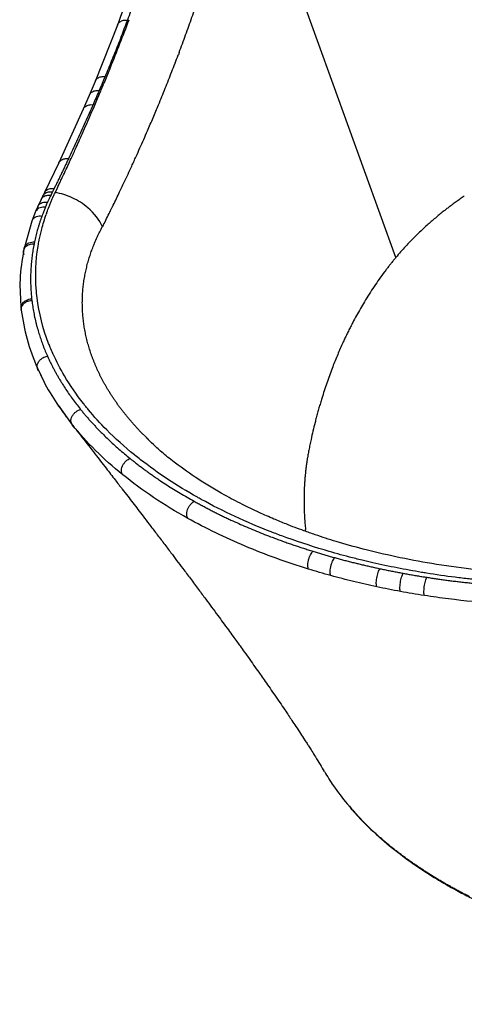
# Paper-space layout '_Isometrisch' of a CAD drawing. Units: millimetres. Extents: x -197 to 175, y -72 to 226.
# Drawn here: x -197 to -114, y -72 to 113 of the extents above; entities that cross this region are included whole.
import ezdxf

# ---------------------------------------------------------------- set-up
doc = ezdxf.new("R2010")
doc.units = ezdxf.units.MM

psp = doc.layouts.new('_Isometrisch')

# ---------------------------------------------------------------- linework, layer by layer
at = {"color": 7, "linetype": 'Continuous', "lineweight": 25}
for p, q in [((-126.73, 68.56), (-155.27, 147.25)), ((-179.06, 112.14), (-183.25, 101.61)), ((-183.25, 101.61), (-184.35, 98.99)), ((-184.35, 98.99), (-185.48, 96.37)), ((-185.48, 96.37), (-190.06, 86.29)), ((-185.84, 92.28), (-185.98, 91.97)), ((-190.06, 86.29), (-192.74, 80.74)), ((-190.94, 81.5), (-191.06, 81.27)), ((-190.74, 81.92), (-190.94, 81.5)), ((-190.47, 81.32), (-190.17, 81.94)), ((-190.17, 81.94), (-190.16, 81.97)), ((-193.06, 80.1), (-193.39, 79.44)), ((-192.74, 80.74), (-193.06, 80.1)), ((-191.38, 80.63), (-191.59, 80.2)), ((-191.27, 80.85), (-191.38, 80.63)), ((-191.06, 81.27), (-191.27, 80.85)), ((-190.76, 80.73), (-190.78, 80.68)), ((-190.76, 80.73), (-190.47, 81.32)), ((-194.02, 78.09), (-194.43, 77.15)), ((-193.39, 79.44), (-194.02, 78.09)), ((-192.19, 78.92), (-192.29, 78.68)), ((-194.43, 77.15), (-195.13, 75.35)), ((-192.37, 76.81), (-192.44, 76.62)), ((-195.13, 75.35), (-196.6, 70.2)), ((-194.64, 71.46), (-194.71, 71.09)), ((-196.6, 70.2), (-196.68, 69.82)), ((-195.17, 60.77), (-195.14, 60.49)), ((-197.16, 58.98), (-197.13, 58.68)), ((-192.28, 50.21), (-192.19, 50)), ((-193.9, 47.34), (-193.37, 46.36)), ((-190.19, 40.84), (-187.54, 37.12)), ((-188.88, 38.88), (-188.7, 38.62)), ((-186.08, 40.13), (-185.97, 40)), ((-174, 35.09), (-173.22, 34.34)), ((-175.88, 31.49), (-175.72, 31.36)), ((-150.27, 16.11), (-150.22, 16.09)), ((-134.02, 11.08), (-133.88, 11.05)), ((-116.47, 7.85), (-116.23, 7.82)), ((-135.55, -34.42), (-135.29, -34.74))]:
    psp.add_line(p, q, dxfattribs=at)
at = {"color": 1, "linetype": 'Continuous', "lineweight": 25}
psp.add_line((-143.68, 17.1), (-143.72, 17.46), dxfattribs=at)
at = {"color": 7, "linetype": 'Continuous', "lineweight": 25, "flags": 128}
for points in [[(-167.46, 107.04), (-167.55, 106.8), (-167.64, 106.57)], [(-181.58, 74.9), (-181.73, 74.61), (-181.87, 74.32)], [(-181.27, 75.51), (-181.43, 75.2), (-181.58, 74.9)]]:
    psp.add_lwpolyline(points, dxfattribs=at)
at = {"color": 7, "linetype": 'Continuous', "lineweight": 25}
for points, knots in [([(-171.88, 133.36), (-172.87, 130.15), (-175.06, 123.06), (-177.65, 116.01), (-179.06, 112.14)], [0, 0, 0, 0, 0.452539, 1, 1, 1, 1]), ([(-169.95, 134.45), (-170.12, 133.9), (-170.45, 132.8), (-170.96, 131.15), (-171.48, 129.51), (-172.01, 127.86), (-172.54, 126.22), (-173.09, 124.58), (-173.65, 122.93), (-174.21, 121.29), (-174.79, 119.65), (-175.37, 118.02), (-175.96, 116.38), (-176.57, 114.74), (-176.98, 113.65), (-177.18, 113.11)], [0, 0, 0, 0, 0.076947, 0.153886, 0.23082, 0.307748, 0.384672, 0.461592, 0.538509, 0.615424, 0.692338, 0.769252, 0.846166, 0.923082, 1, 1, 1, 1]), ([(-167.46, 107.04), (-167.26, 107.59), (-166.85, 108.69), (-166.24, 110.34), (-165.65, 111.99), (-165.06, 113.64), (-164.48, 115.3), (-163.91, 116.96), (-163.35, 118.62), (-162.81, 120.28), (-162.26, 121.95), (-161.73, 123.62), (-161.21, 125.29), (-160.87, 126.41), (-160.7, 126.97)], [0, 0, 0, 0, 0.083333, 0.166666, 0.249999, 0.333331, 0.416663, 0.499995, 0.583328, 0.666661, 0.749994, 0.833329, 0.916664, 1, 1, 1, 1]), ([(-177.18, 113.11), (-177.37, 112.6), (-177.76, 111.59), (-178.34, 110.07), (-178.93, 108.56), (-179.54, 107.04), (-180.14, 105.53), (-180.76, 104.02), (-181.18, 103.01), (-181.39, 102.51)], [0, 0, 0, 0, 0.142879, 0.285748, 0.42861, 0.571464, 0.714313, 0.857158, 1, 1, 1, 1]), ([(-180.51, 103.87), (-180.46, 103.98), (-179.21, 107.09), (-177.99, 110.19), (-176.87, 113.2)], [0.2375218, 0.2375218, 0.2375218, 0.2375218, 0.24090185, 0.33256803, 0.33256803, 0.33256803, 0.33256803]), ([(-171.34, 97.22), (-171.13, 97.74), (-170.7, 98.77), (-170.07, 100.32), (-169.45, 101.88), (-168.84, 103.44), (-168.24, 105), (-167.84, 106.05), (-167.64, 106.57)], [0, 0, 0, 0, 0.166671, 0.33334, 0.500007, 0.666672, 0.833337, 1, 1, 1, 1]), ([(-181.39, 102.51), (-181.57, 102.07), (-181.94, 101.19), (-182.31, 100.31), (-182.5, 99.87)], [0, 0, 0, 0, 0.499973, 1, 1, 1, 1]), ([(-182.5, 99.87), (-182.69, 99.43), (-183.06, 98.55), (-183.45, 97.67), (-183.64, 97.23)], [0, 0, 0, 0, 0.500137, 1, 1, 1, 1]), ([(-182.53, 98.99), (-182.23, 99.69), (-181.89, 100.51), (-181.56, 101.32), (-181.51, 101.43)], [0.18756962, 0.18756962, 0.18756962, 0.18756962, 0.20918718, 0.21254211, 0.21254211, 0.21254211, 0.21254211]), ([(-183.64, 97.23), (-183.88, 96.68), (-184.36, 95.58), (-185.09, 93.93), (-185.59, 92.83), (-185.84, 92.28)], [0, 0, 0, 0, 0.333293, 0.666626, 1, 1, 1, 1]), ([(-172.36, 94.78), (-172.19, 95.18), (-171.85, 96), (-171.51, 96.81), (-171.34, 97.22)], [0, 0, 0, 0, 0.499947, 1, 1, 1, 1]), ([(-173.4, 92.34), (-173.23, 92.75), (-172.88, 93.56), (-172.53, 94.37), (-172.36, 94.78)], [0, 0, 0, 0, 0.499688, 1, 1, 1, 1]), ([(-185.98, 91.97), (-186.23, 91.43), (-186.72, 90.34), (-187.48, 88.71), (-187.99, 87.63), (-188.24, 87.09)], [0, 0, 0, 0, 0.333416, 0.666749, 1, 1, 1, 1]), ([(-186.79, 89.24), (-186.37, 90.17), (-185.92, 91.19), (-185.46, 92.21), (-185.42, 92.3)], [0.08757739, 0.08757739, 0.08757739, 0.08757739, 0.1162086, 0.11900729, 0.11900729, 0.11900729, 0.11900729]), ([(-175.55, 87.49), (-175.31, 88.03), (-174.82, 89.1), (-174.11, 90.72), (-173.64, 91.8), (-173.4, 92.34)], [0, 0, 0, 0, 0.333336, 0.666664, 1, 1, 1, 1]), ([(-188.24, 87.09), (-188.34, 86.88), (-188.55, 86.44), (-188.76, 86.01), (-188.86, 85.8)], [0, 0, 0, 0, 0.500004, 1, 1, 1, 1]), ([(-177.78, 82.68), (-177.54, 83.18), (-177.07, 84.19), (-176.46, 85.49), (-175.96, 86.59), (-175.69, 87.19), (-175.55, 87.49)], [0, 0, 0, 0, 0.314299, 0.628584, 0.814293, 1, 1, 1, 1]), ([(-188.86, 85.8), (-188.96, 85.58), (-189.17, 85.15), (-189.38, 84.72), (-189.48, 84.5)], [0, 0, 0, 0, 0.499996, 1, 1, 1, 1]), ([(-190.11, 83.21), (-190.21, 82.99), (-190.42, 82.56), (-190.63, 82.13), (-190.74, 81.92)], [0, 0, 0, 0, 0.499981, 1, 1, 1, 1]), ([(-190.16, 81.97), (-190.1, 82.1), (-189.9, 82.53), (-189.69, 82.96), (-189.56, 83.25)], [0.01272693, 0.01272693, 0.01272693, 0.01272693, 0.01688229, 0.02598227, 0.02598227, 0.02598227, 0.02598227]), ([(-189.48, 84.5), (-189.58, 84.29), (-189.79, 83.85), (-190, 83.42), (-190.11, 83.21)], [0, 0, 0, 0, 0.499988, 1, 1, 1, 1]), ([(-180.08, 77.89), (-180.06, 77.94), (-179.82, 78.42), (-179.38, 79.32), (-178.81, 80.51), (-178.27, 81.63), (-177.94, 82.33), (-177.78, 82.68)], [0, 0, 0, 0, 0.034056, 0.299453, 0.565008, 0.782504, 1, 1, 1, 1]), ([(-191.59, 80.2), (-191.66, 80.06), (-191.8, 79.77), (-191.93, 79.48), (-192, 79.33)], [0, 0, 0, 0, 0.498841, 1, 1, 1, 1]), ([(-191.36, 79.39), (-191.28, 79.58), (-191.18, 79.8), (-191.09, 80.02), (-191.07, 80.04)], [0.988849792, 0.988849792, 0.988849792, 0.988849792, 0.993589756, 0.994297692, 0.994297692, 0.994297692, 0.994297692]), ([(-181.87, 74.32), (-182.47, 75.62), (-184.12, 77.75), (-187.44, 79.87), (-189.66, 80.55), (-190.76, 80.73)], [0, 0, 0, 0, 0.409167, 0.711022, 1, 1, 1, 1]), ([(-114.65, 79.53), (-114.91, 79.35), (-115.42, 79), (-115.91, 78.63), (-116.16, 78.45)], [0, 0, 0, 0, 0.500253, 1, 1, 1, 1]), ([(-113.89, 80.05), (-114.02, 79.96), (-114.27, 79.79), (-114.53, 79.61), (-114.65, 79.53)], [0, 0, 0, 0, 0.500559, 1, 1, 1, 1]), ([(-192.57, 78.03), (-192.66, 77.82), (-192.84, 77.38), (-193.01, 76.95), (-193.09, 76.73)], [0, 0, 0, 0, 0.499916, 1, 1, 1, 1]), ([(-192.29, 78.68), (-192.34, 78.58), (-192.44, 78.36), (-192.53, 78.14), (-192.57, 78.03)], [0, 0, 0, 0, 0.499985, 1, 1, 1, 1]), ([(-192.37, 76.81), (-192.35, 76.88), (-192.2, 77.31), (-192.03, 77.74), (-191.89, 78.1)], [0.96740671, 0.96740671, 0.96740671, 0.96740671, 0.96913307, 0.97811799, 0.97811799, 0.97811799, 0.97811799]), ([(-192, 79.33), (-192.03, 79.26), (-192.1, 79.13), (-192.16, 78.99), (-192.19, 78.92)], [0, 0, 0, 0, 0.499198, 1, 1, 1, 1]), ([(-181.27, 75.51), (-181.27, 75.51), (-181.05, 75.94), (-180.66, 76.73), (-180.27, 77.52), (-180.08, 77.89)], [0, 0, 0, 0, 0.008327, 0.537767, 1, 1, 1, 1]), ([(-116.16, 78.45), (-116.35, 78.31), (-116.73, 78.03), (-117.29, 77.61), (-117.91, 77.12), (-118.59, 76.57), (-119.35, 75.94), (-120.12, 75.29), (-121.18, 74.35), (-122.49, 73.13), (-123.83, 71.78), (-124.94, 70.6), (-125.85, 69.59), (-126.44, 68.9), (-126.73, 68.56)], [0, 0, 0, 0, 0.047233, 0.094339, 0.141318, 0.206775, 0.271994, 0.342691, 0.413121, 0.564097, 0.713947, 0.809696, 0.905039, 1, 1, 1, 1]), ([(-193.24, 76.33), (-193.3, 76.16), (-193.43, 75.8), (-193.61, 75.26), (-193.79, 74.72), (-193.95, 74.18), (-194.11, 73.63), (-194.25, 73.09), (-194.39, 72.55), (-194.52, 72), (-194.6, 71.64), (-194.64, 71.46)], [0, 0, 0, 0, 0.111088, 0.222158, 0.333221, 0.444286, 0.555364, 0.666464, 0.777597, 0.888772, 1, 1, 1, 1]), ([(-193.09, 76.73), (-193.12, 76.66), (-193.16, 76.53), (-193.21, 76.4), (-193.24, 76.33)], [0, 0, 0, 0, 0.499949, 1, 1, 1, 1]), ([(-182.18, 73.75), (-182.13, 73.84), (-182.04, 74.02), (-181.94, 74.21), (-181.88, 74.31), (-181.87, 74.32)], [0, 0, 0, 0, 0.4690012, 0.9316102, 1, 1, 1, 1]), ([(-193.79, 71.58), (-193.77, 71.67), (-193.63, 72.43), (-193.45, 73.19), (-193.28, 73.86)], [0.92451911, 0.92451911, 0.92451911, 0.92451911, 0.92662183, 0.94316157, 0.94316157, 0.94316157, 0.94316157]), ([(-183.52, 70.83), (-183.5, 70.88), (-183.33, 71.3), (-183.07, 71.91), (-182.77, 72.55), (-182.6, 72.91), (-182.52, 73.08), (-182.47, 73.17)], [0, 0, 0, 0, 0.067601, 0.538944, 0.774684, 0.887361, 1, 1, 1, 1]), ([(-182.47, 73.17), (-182.47, 73.18), (-182.37, 73.37), (-182.27, 73.56), (-182.18, 73.75)], [0, 0, 0, 0, 0.043044, 1, 1, 1, 1]), ([(-196.55, 68.96), (-196.65, 69.18), (-196.72, 69.44), (-196.68, 69.84), (-196.65, 69.98), (-196.54, 70.24), (-196.46, 70.37), (-196.26, 70.59), (-196.15, 70.7), (-195.88, 70.87), (-195.74, 70.93), (-195.3, 71.08), (-194.99, 71.11), (-194.71, 71.09)], [0, 0, 0, 0, 0.25, 0.25, 0.375, 0.375, 0.5, 0.5, 0.625, 0.625, 0.75, 0.75, 1, 1, 1, 1]), ([(-194.71, 71.09), (-194.75, 70.9), (-194.82, 70.52), (-194.92, 69.95), (-195.01, 69.38), (-195.09, 68.81), (-195.16, 68.24), (-195.22, 67.66), (-195.27, 67.09), (-195.31, 66.52), (-195.35, 65.79), (-195.38, 64.91), (-195.37, 63.87), (-195.34, 62.84), (-195.27, 61.81), (-195.2, 61.12), (-195.17, 60.77)], [0, 0, 0, 0, 0.05554, 0.111071, 0.166599, 0.222129, 0.277666, 0.333217, 0.388786, 0.444379, 0.500002, 0.600053, 0.700047, 0.800014, 0.899988, 1, 1, 1, 1]), ([(-194.32, 62.69), (-194.33, 62.78), (-194.35, 63.08), (-194.51, 66.04), (-194.3, 68.93), (-193.79, 71.58)], [0.85228539, 0.85228539, 0.85228539, 0.85228539, 0.85438136, 0.85953824, 0.92451911, 0.92451911, 0.92451911, 0.92451911]), ([(-184.36, 68.46), (-184.31, 68.61), (-184.21, 68.93), (-184.05, 69.41), (-183.88, 69.88), (-183.71, 70.36), (-183.58, 70.67), (-183.52, 70.83)], [0, 0, 0, 0, 0.200078, 0.400126, 0.600134, 0.800095, 1, 1, 1, 1]), ([(-196.68, 69.84), (-196.97, 68.04), (-197.55, 64.42), (-197.29, 60.8), (-197.16, 58.98)], [0, 0, 0, 0, 0.499077, 1, 1, 1, 1]), ([(-184.89, 66.49), (-184.85, 66.65), (-184.78, 66.98), (-184.65, 67.47), (-184.51, 67.97), (-184.41, 68.29), (-184.36, 68.46)], [0, 0, 0, 0, 0.250082, 0.500112, 0.750086, 1, 1, 1, 1]), ([(-126.73, 68.56), (-126.88, 68.38), (-127.17, 68.03), (-127.6, 67.49), (-128.03, 66.96), (-128.45, 66.41), (-129.07, 65.6), (-129.87, 64.5), (-130.84, 63.1), (-131.77, 61.67), (-132.63, 60.28), (-133.42, 58.94), (-134.15, 57.65), (-134.62, 56.77), (-134.85, 56.33)], [0, 0, 0, 0, 0.047058, 0.094019, 0.140886, 0.187662, 0.23435, 0.350396, 0.465967, 0.582424, 0.698488, 0.799216, 0.899711, 1, 1, 1, 1]), ([(-185.62, 58.75), (-185.63, 58.92), (-185.64, 59.27), (-185.65, 59.79), (-185.65, 60.31), (-185.64, 60.83), (-185.62, 61.34), (-185.59, 61.86), (-185.55, 62.38), (-185.5, 62.9), (-185.44, 63.41), (-185.38, 63.93), (-185.3, 64.44), (-185.21, 64.95), (-185.12, 65.47), (-185.01, 65.98), (-184.93, 66.32), (-184.89, 66.49)], [0, 0, 0, 0, 0.066707, 0.133412, 0.200114, 0.266812, 0.333505, 0.400193, 0.466875, 0.533549, 0.600215, 0.666873, 0.733521, 0.800159, 0.866785, 0.933399, 1, 1, 1, 1]), ([(-195.14, 60.49), (-195.11, 60.29), (-195.06, 59.91), (-194.98, 59.33), (-194.89, 58.76), (-194.78, 58.18), (-194.67, 57.61), (-194.54, 57.03), (-194.41, 56.46), (-194.27, 55.88), (-194.07, 55.16), (-193.81, 54.28), (-193.48, 53.26), (-193.12, 52.24), (-192.72, 51.22), (-192.43, 50.55), (-192.28, 50.21)], [0, 0, 0, 0, 0.055545, 0.11108, 0.166611, 0.222142, 0.277679, 0.333228, 0.388795, 0.444384, 0.500002, 0.600063, 0.700061, 0.800029, 0.899997, 1, 1, 1, 1]), ([(-191.68, 51.64), (-191.78, 51.9), (-193.01, 54.97), (-193.8, 58.1), (-194.15, 60.99)], [0.7614907, 0.7614907, 0.7614907, 0.7614907, 0.76781077, 0.83847984, 0.83847984, 0.83847984, 0.83847984]), ([(-197.13, 58.68), (-196.84, 56.84), (-196.25, 53.16), (-194.81, 49.56), (-194.09, 47.76)], [0, 0, 0, 0, 0.499485, 1, 1, 1, 1]), ([(-185.51, 57.26), (-185.53, 57.42), (-185.56, 57.76), (-185.59, 58.25), (-185.61, 58.58), (-185.62, 58.75)], [0, 0, 0, 0, 0.333396, 0.666731, 1, 1, 1, 1]), ([(-183.47, 48.99), (-183.53, 49.16), (-183.67, 49.5), (-183.86, 50.01), (-184.04, 50.53), (-184.21, 51.04), (-184.37, 51.56), (-184.52, 52.08), (-184.67, 52.59), (-184.8, 53.11), (-184.92, 53.63), (-185.03, 54.15), (-185.14, 54.67), (-185.23, 55.18), (-185.32, 55.7), (-185.39, 56.22), (-185.46, 56.74), (-185.49, 57.09), (-185.51, 57.26)], [0, 0, 0, 0, 0.062532, 0.125062, 0.187591, 0.250118, 0.312641, 0.375161, 0.437676, 0.500186, 0.562691, 0.625189, 0.687679, 0.750162, 0.812636, 0.875101, 0.937556, 1, 1, 1, 1]), ([(-134.85, 56.33), (-134.98, 56.07), (-135.26, 55.54), (-135.66, 54.73), (-136.05, 53.93), (-136.44, 53.11), (-137.03, 51.82), (-137.81, 50.03), (-138.61, 48.03), (-139.24, 46.33), (-139.74, 44.93), (-140.21, 43.52), (-140.51, 42.56), (-140.66, 42.09)], [0, 0, 0, 0, 0.059291, 0.118512, 0.177667, 0.236764, 0.295807, 0.457631, 0.619207, 0.714421, 0.809609, 0.904795, 1, 1, 1, 1]), ([(-192.19, 50), (-192.11, 49.82), (-191.94, 49.44), (-191.67, 48.88), (-191.39, 48.32), (-191.11, 47.76), (-190.81, 47.2), (-190.5, 46.65), (-190.19, 46.09), (-189.86, 45.54), (-189.44, 44.84), (-188.9, 44), (-188.24, 43.02), (-187.55, 42.05), (-186.84, 41.09), (-186.33, 40.45), (-186.08, 40.13)], [0, 0, 0, 0, 0.055544, 0.111078, 0.166608, 0.222138, 0.277675, 0.333225, 0.388792, 0.444383, 0.500002, 0.600063, 0.700061, 0.800027, 0.899996, 1, 1, 1, 1]), ([(-189, 46.29), (-189.8, 47.64), (-190.53, 49.05), (-191.18, 50.48), (-191.2, 50.53)], [0.71615996, 0.71615996, 0.71615996, 0.71615996, 0.75100438, 0.75213066, 0.75213066, 0.75213066, 0.75213066]), ([(-181.12, 44.21), (-181.21, 44.36), (-181.4, 44.68), (-181.66, 45.15), (-181.91, 45.62), (-182.16, 46.09), (-182.39, 46.56), (-182.62, 47.04), (-182.84, 47.52), (-183.06, 48), (-183.27, 48.49), (-183.4, 48.82), (-183.47, 48.99)], [0, 0, 0, 0, 0.09921, 0.198415, 0.297613, 0.396806, 0.495992, 0.595171, 0.694344, 0.793509, 0.896759, 1, 1, 1, 1]), ([(-194.09, 47.76), (-193.35, 46.2), (-191.97, 43.26), (-190, 40.48), (-189.08, 39.18)], [0, 0, 0, 0, 0.5333673, 1, 1, 1, 1]), ([(-193.9, 47.34), (-193.96, 47.44), (-194.05, 47.57), (-194.07, 47.73), (-194.08, 47.76)], [0, 0, 0, 0, 0.775526, 1, 1, 1, 1]), ([(-177.96, 39.56), (-178.09, 39.73), (-178.35, 40.07), (-178.74, 40.58), (-179.11, 41.09), (-179.47, 41.61), (-179.82, 42.12), (-180.16, 42.64), (-180.49, 43.16), (-180.82, 43.68), (-181.02, 44.03), (-181.12, 44.21)], [0, 0, 0, 0, 0.111148, 0.222288, 0.333418, 0.444538, 0.555649, 0.666751, 0.777844, 0.888927, 1, 1, 1, 1]), ([(-140.66, 42.09), (-140.75, 41.79), (-140.93, 41.19), (-141.2, 40.28), (-141.45, 39.37), (-141.7, 38.46), (-141.99, 37.32), (-142.33, 35.96), (-142.57, 34.89), (-142.68, 34.36)], [0, 0, 0, 0, 0.118931, 0.237901, 0.356921, 0.476, 0.59515, 0.797434, 1, 1, 1, 1]), ([(-187.54, 37.12), (-187.6, 37.2), (-187.66, 37.3), (-187.75, 37.53), (-187.78, 37.66), (-187.79, 37.95), (-187.78, 38.11), (-187.7, 38.43), (-187.63, 38.6), (-187.46, 38.92), (-187.35, 39.07), (-187.1, 39.35), (-186.96, 39.48), (-186.68, 39.69), (-186.53, 39.78), (-186.24, 39.91), (-186.1, 39.96), (-185.97, 40)], [0, 0, 0, 0, 0.125, 0.125, 0.25, 0.25, 0.375, 0.375, 0.5, 0.5, 0.625, 0.625, 0.75, 0.75, 0.875, 0.875, 1, 1, 1, 1]), ([(-185.97, 40), (-185.83, 39.82), (-185.54, 39.46), (-185.09, 38.93), (-184.63, 38.4), (-184.17, 37.88), (-183.69, 37.35), (-183.21, 36.83), (-182.71, 36.31), (-182.21, 35.8), (-181.56, 35.15), (-180.76, 34.37), (-179.78, 33.46), (-178.78, 32.57), (-177.75, 31.68), (-177.04, 31.1), (-176.69, 30.81)], [0, 0, 0, 0, 0.055548, 0.111085, 0.166616, 0.222146, 0.277683, 0.333231, 0.388796, 0.444385, 0.500002, 0.600073, 0.700074, 0.80004, 0.900004, 1, 1, 1, 1]), ([(-181.06, 36.17), (-182.29, 37.41), (-183.62, 38.86), (-184.83, 40.34), (-184.99, 40.53)], [0.62555709, 0.62555709, 0.62555709, 0.62555709, 0.66040455, 0.6656139, 0.6656139, 0.6656139, 0.6656139]), ([(-177.54, 39.03), (-177.61, 39.12), (-177.75, 39.29), (-177.89, 39.47), (-177.96, 39.56)], [0, 0, 0, 0, 0.5, 1, 1, 1, 1]), ([(-174.01, 35.09), (-174.16, 35.25), (-174.48, 35.57), (-174.95, 36.06), (-175.4, 36.55), (-175.85, 37.04), (-176.29, 37.53), (-176.72, 38.03), (-177.14, 38.53), (-177.41, 38.86), (-177.54, 39.03)], [0, 0, 0, 0, 0.125048, 0.250077, 0.37509, 0.500089, 0.625077, 0.750056, 0.87503, 1, 1, 1, 1]), ([(-188.02, 37.73), (-187.26, 36.76), (-185.68, 34.74), (-183.4, 31.82), (-181.31, 29.13), (-179.6, 26.92), (-178.24, 25.17), (-177.14, 23.74), (-176.16, 22.46), (-175.2, 21.22), (-174.17, 19.88), (-173.02, 18.37), (-171.72, 16.67), (-170.35, 14.88), (-169.08, 13.2), (-167.89, 11.62), (-166.68, 10.01), (-165.3, 8.18), (-163.87, 6.27), (-162.54, 4.48), (-161.33, 2.85), (-160.26, 1.4), (-159.22, -0.03), (-158.26, -1.33), (-157.4, -2.52), (-156.67, -3.53), (-155.96, -4.5), (-155.15, -5.63), (-154.21, -6.94), (-153.22, -8.33), (-152.31, -9.62), (-151.46, -10.83), (-150.59, -12.07), (-149.61, -13.49), (-148.61, -14.94), (-147.68, -16.3), (-146.92, -17.44), (-146.22, -18.49), (-145.48, -19.6), (-144.69, -20.8), (-143.99, -21.88), (-143.46, -22.71), (-143, -23.43), (-142.48, -24.24), (-141.8, -25.35), (-141.01, -26.63), (-140.46, -27.56), (-140.19, -28.01)], [0, 0, 0, 0, 0.040578, 0.084245, 0.121237, 0.151581, 0.175298, 0.193857, 0.211053, 0.228623, 0.246121, 0.267295, 0.292359, 0.318502, 0.343212, 0.36336, 0.385512, 0.412628, 0.442492, 0.468372, 0.489947, 0.513058, 0.532389, 0.553232, 0.571061, 0.585231, 0.598293, 0.615509, 0.636994, 0.658046, 0.678897, 0.695791, 0.715186, 0.737719, 0.763809, 0.786131, 0.804348, 0.819963, 0.839342, 0.862578, 0.883173, 0.896166, 0.907188, 0.923024, 0.945142, 0.973454, 1, 1, 1, 1]), ([(-68.1, 10.85), (-70.79, 10.47), (-76.07, 9.74), (-83.99, 9.13), (-91.64, 8.88), (-98.98, 8.96), (-105.96, 9.34), (-112.96, 10.01), (-119.88, 10.99), (-126.63, 12.26), (-132.61, 13.67), (-137.64, 15.08), (-141.33, 16.27), (-143.87, 17.16), (-145.7, 17.84), (-147.58, 18.57), (-149.85, 19.5), (-152.6, 20.71), (-155.7, 22.2), (-159.61, 24.27), (-163.86, 26.83), (-167.64, 29.49), (-170.47, 31.74), (-172.33, 33.42), (-173.17, 34.26), (-173.58, 34.66)], [0, 0, 0, 0, 0.066995, 0.131367, 0.193099, 0.252209, 0.308698, 0.362563, 0.423764, 0.481212, 0.534839, 0.580976, 0.617629, 0.63802, 0.653652, 0.670743, 0.693448, 0.721759, 0.755662, 0.792333, 0.852371, 0.907052, 0.940511, 0.971386, 1, 1, 1, 1]), ([(-142.68, 34.36), (-142.75, 34.03), (-142.9, 33.37), (-143.03, 32.71), (-143.09, 32.37)], [0, 0, 0, 0, 0.495344, 1, 1, 1, 1]), ([(-143.09, 32.37), (-143.12, 32.22), (-143.18, 31.92), (-143.27, 31.45), (-143.34, 31.02), (-143.41, 30.65), (-143.44, 30.45), (-143.45, 30.35)], [0, 0, 0, 0, 0.220001, 0.454094, 0.715033, 0.85407, 1, 1, 1, 1]), ([(-178.07, 27.75), (-178.14, 27.83), (-178.19, 27.92), (-178.28, 28.14), (-178.3, 28.27), (-178.32, 28.55), (-178.31, 28.71), (-178.24, 29.04), (-178.19, 29.22), (-178.03, 29.56), (-177.93, 29.73), (-177.71, 30.04), (-177.58, 30.18), (-177.33, 30.43), (-177.19, 30.53), (-176.93, 30.7), (-176.81, 30.76), (-176.69, 30.81)], [0, 0, 0, 0, 0.125, 0.125, 0.25, 0.25, 0.375, 0.375, 0.5, 0.5, 0.625, 0.625, 0.75, 0.75, 0.875, 0.875, 1, 1, 1, 1]), ([(-176.69, 30.81), (-176.49, 30.65), (-176.09, 30.33), (-175.48, 29.86), (-174.87, 29.38), (-174.24, 28.92), (-173.61, 28.45), (-172.97, 27.99), (-172.32, 27.53), (-171.66, 27.08), (-170.81, 26.51), (-169.78, 25.82), (-168.53, 25.04), (-167.26, 24.26), (-165.97, 23.5), (-165.09, 23.01), (-164.65, 22.76)], [0, 0, 0, 0, 0.05555, 0.111087, 0.166619, 0.22215, 0.277687, 0.333234, 0.388799, 0.444387, 0.500002, 0.600075, 0.700077, 0.800043, 0.900006, 1, 1, 1, 1]), ([(-163.69, 23.32), (-163.81, 23.38), (-167.82, 25.62), (-171.87, 28.3), (-175.39, 31.1), (-175.72, 31.36)], [0.49224033, 0.49224033, 0.49224033, 0.49224033, 0.49453196, 0.5710097, 0.57896046, 0.57896046, 0.57896046, 0.57896046]), ([(-143.45, 30.35), (-143.48, 30.13), (-143.55, 29.67), (-143.64, 28.99), (-143.72, 28.29), (-143.79, 27.59), (-143.85, 26.88), (-143.89, 26.41), (-143.9, 26.17)], [0, 0, 0, 0, 0.164768, 0.330236, 0.496449, 0.66345, 0.831285, 1, 1, 1, 1]), ([(-143.9, 26.17), (-143.91, 25.99), (-143.94, 25.64), (-143.96, 25.1), (-143.98, 24.57), (-144, 23.85), (-144.01, 22.95), (-144, 22.22), (-144, 21.86)], [0, 0, 0, 0, 0.12458, 0.249596, 0.375067, 0.50101, 0.749496, 1, 1, 1, 1]), ([(-165.83, 19.55), (-165.88, 19.62), (-165.93, 19.71), (-166, 19.92), (-166.03, 20.04), (-166.05, 20.32), (-166.04, 20.48), (-165.98, 20.83), (-165.93, 21.01), (-165.8, 21.37), (-165.72, 21.55), (-165.53, 21.88), (-165.42, 22.04), (-165.2, 22.31), (-165.08, 22.43), (-164.86, 22.62), (-164.75, 22.7), (-164.65, 22.76)], [0, 0, 0, 0, 0.125, 0.125, 0.25, 0.25, 0.375, 0.375, 0.5, 0.5, 0.625, 0.625, 0.75, 0.75, 0.875, 0.875, 1, 1, 1, 1]), ([(-164.65, 22.76), (-164.41, 22.62), (-163.91, 22.35), (-163.16, 21.95), (-162.41, 21.55), (-161.64, 21.15), (-160.87, 20.76), (-160.1, 20.37), (-159.31, 19.99), (-158.52, 19.61), (-157.51, 19.14), (-156.28, 18.58), (-154.8, 17.94), (-153.31, 17.31), (-151.8, 16.7), (-150.78, 16.3), (-150.27, 16.11)], [0, 0, 0, 0, 0.055549, 0.111085, 0.166616, 0.222147, 0.277684, 0.333232, 0.388797, 0.444385, 0.500002, 0.600073, 0.700074, 0.80004, 0.900004, 1, 1, 1, 1]), ([(-149.32, 16.69), (-149.6, 16.79), (-154.57, 18.7), (-159.23, 20.87), (-163.31, 23.11)], [0.40552406, 0.40552406, 0.40552406, 0.40552406, 0.41026264, 0.48974725, 0.48974725, 0.48974725, 0.48974725]), ([(-144, 21.86), (-143.99, 21.68), (-143.99, 21.33), (-143.97, 20.8), (-143.94, 20.26), (-143.9, 19.53), (-143.83, 18.6), (-143.76, 17.84), (-143.72, 17.46)], [0, 0, 0, 0, 0.121408, 0.243367, 0.365899, 0.489025, 0.743124, 1, 1, 1, 1]), ([(-143.15, 10.02), (-147.28, 11.3), (-151.26, 12.74), (-158.85, 15.93), (-162.45, 17.67), (-165.83, 19.55)], [0, 0, 0, 0, 0.5, 0.5, 1, 1, 1, 1]), ([(-150.22, 16.09), (-149.93, 15.98), (-149.36, 15.77), (-148.51, 15.45), (-147.64, 15.14), (-146.77, 14.83), (-145.9, 14.53), (-145.02, 14.24), (-144.13, 13.95), (-143.24, 13.66), (-142.64, 13.47), (-142.34, 13.38)], [0, 0, 0, 0, 0.111087, 0.222153, 0.33321, 0.44427, 0.555343, 0.666441, 0.777576, 0.888758, 1, 1, 1, 1]), ([(-139.83, 13.5), (-139.96, 13.54), (-142.81, 14.38), (-145.6, 15.31), (-148.19, 16.26)], [0.35381809, 0.35381809, 0.35381809, 0.35381809, 0.35581974, 0.39915837, 0.39915837, 0.39915837, 0.39915837]), ([(-143.15, 10.02), (-143.18, 10.08), (-143.22, 10.16), (-143.26, 10.36), (-143.28, 10.49), (-143.29, 10.77), (-143.29, 10.93), (-143.25, 11.28), (-143.22, 11.46), (-143.13, 11.84), (-143.07, 12.03), (-142.94, 12.39), (-142.87, 12.56), (-142.72, 12.86), (-142.64, 12.99), (-142.49, 13.21), (-142.41, 13.31), (-142.34, 13.38)], [0, 0, 0, 0, 0.125, 0.125, 0.25, 0.25, 0.375, 0.375, 0.5, 0.5, 0.625, 0.625, 0.75, 0.75, 0.875, 0.875, 1, 1, 1, 1]), ([(-142.34, 13.38), (-142.07, 13.3), (-141.53, 13.13), (-140.71, 12.88), (-139.89, 12.64), (-139.06, 12.41), (-138.51, 12.25), (-138.23, 12.18)], [0, 0, 0, 0, 0.200066, 0.400083, 0.600066, 0.800033, 1, 1, 1, 1]), ([(-138.96, 8.8), (-139, 8.86), (-139.03, 8.94), (-139.07, 9.14), (-139.09, 9.26), (-139.1, 9.54), (-139.09, 9.71), (-139.05, 10.05), (-139.02, 10.24), (-138.94, 10.62), (-138.89, 10.81), (-138.77, 11.17), (-138.7, 11.34), (-138.57, 11.65), (-138.5, 11.78), (-138.36, 12.01), (-138.29, 12.1), (-138.23, 12.18)], [0, 0, 0, 0, 0.125, 0.125, 0.25, 0.25, 0.375, 0.375, 0.5, 0.5, 0.625, 0.625, 0.75, 0.75, 0.875, 0.875, 1, 1, 1, 1]), ([(-138.23, 12.18), (-137.95, 12.1), (-137.4, 11.95), (-136.56, 11.72), (-135.72, 11.51), (-134.87, 11.29), (-134.31, 11.15), (-134.02, 11.08)], [0, 0, 0, 0, 0.200094, 0.400124, 0.600107, 0.80006, 1, 1, 1, 1]), ([(-133.88, 11.05), (-133.61, 10.98), (-133.06, 10.85), (-132.23, 10.66), (-131.4, 10.47), (-130.57, 10.28), (-130.01, 10.16), (-129.73, 10.1)], [0, 0, 0, 0, 0.199528, 0.399276, 0.59926, 0.799496, 1, 1, 1, 1]), ([(-130.33, 6.7), (-130.36, 6.76), (-130.38, 6.84), (-130.41, 7.04), (-130.42, 7.16), (-130.43, 7.44), (-130.43, 7.6), (-130.4, 7.95), (-130.37, 8.14), (-130.31, 8.52), (-130.26, 8.71), (-130.17, 9.08), (-130.12, 9.25), (-130.01, 9.56), (-129.95, 9.69), (-129.84, 9.93), (-129.78, 10.02), (-129.73, 10.1)], [0, 0, 0, 0, 0.125, 0.125, 0.25, 0.25, 0.375, 0.375, 0.5, 0.5, 0.625, 0.625, 0.75, 0.75, 0.875, 0.875, 1, 1, 1, 1]), ([(-129.73, 10.1), (-129.45, 10.04), (-128.87, 9.92), (-128, 9.74), (-127.13, 9.57), (-126.25, 9.4), (-125.67, 9.29), (-125.37, 9.24)], [0, 0, 0, 0, 0.1999709, 0.3999399, 0.5999234, 0.7999379, 1, 1, 1, 1]), ([(-115.6, 8.48), (-117.41, 8.71), (-119.52, 9.02), (-121.61, 9.36), (-121.91, 9.41)], [0.23235702, 0.23235702, 0.23235702, 0.23235702, 0.25861063, 0.26302201, 0.26302201, 0.26302201, 0.26302201]), ([(-125.9, 5.82), (-125.92, 5.89), (-125.94, 5.96), (-125.97, 6.16), (-125.98, 6.29), (-125.98, 6.57), (-125.98, 6.73), (-125.95, 7.08), (-125.93, 7.27), (-125.87, 7.65), (-125.84, 7.84), (-125.75, 8.2), (-125.71, 8.38), (-125.61, 8.69), (-125.56, 8.82), (-125.46, 9.06), (-125.42, 9.16), (-125.37, 9.24)], [0, 0, 0, 0, 0.125, 0.125, 0.25, 0.25, 0.375, 0.375, 0.5, 0.5, 0.625, 0.625, 0.75, 0.75, 0.875, 0.875, 1, 1, 1, 1]), ([(-125.37, 9.24), (-125.08, 9.18), (-124.49, 9.08), (-123.61, 8.92), (-122.73, 8.77), (-121.84, 8.62), (-121.25, 8.53), (-120.95, 8.48)], [0, 0, 0, 0, 0.20007, 0.400088, 0.600071, 0.800037, 1, 1, 1, 1]), ([(-121.4, 5.07), (-121.42, 5.13), (-121.44, 5.21), (-121.46, 5.41), (-121.47, 5.53), (-121.47, 5.81), (-121.47, 5.97), (-121.45, 6.32), (-121.43, 6.51), (-121.38, 6.89), (-121.35, 7.08), (-121.27, 7.45), (-121.23, 7.62), (-121.15, 7.93), (-121.11, 8.07), (-121.03, 8.31), (-120.99, 8.4), (-120.95, 8.48)], [0, 0, 0, 0, 0.125, 0.125, 0.25, 0.25, 0.375, 0.375, 0.5, 0.5, 0.625, 0.625, 0.75, 0.75, 0.875, 0.875, 1, 1, 1, 1]), ([(-120.95, 8.48), (-120.65, 8.44), (-120.06, 8.35), (-119.16, 8.22), (-118.27, 8.09), (-117.37, 7.97), (-116.77, 7.89), (-116.47, 7.85)], [0, 0, 0, 0, 0.200197, 0.400279, 0.600263, 0.800164, 1, 1, 1, 1]), ([(-116.23, 7.82), (-115.91, 7.78), (-115.26, 7.7), (-114.28, 7.58), (-113.3, 7.48), (-112.32, 7.37), (-111.34, 7.27), (-110.36, 7.18), (-109.37, 7.09), (-108.38, 7.01), (-107.72, 6.96), (-107.39, 6.94)], [0, 0, 0, 0, 0.111127, 0.222225, 0.333305, 0.444377, 0.555452, 0.666541, 0.777655, 0.888804, 1, 1, 1, 1]), ([(-112.5, 8.11), (-112.66, 8.13), (-113.69, 8.25), (-114.72, 8.37), (-115.6, 8.48)], [0.21749933, 0.21749933, 0.21749933, 0.21749933, 0.21974487, 0.23235702, 0.23235702, 0.23235702, 0.23235702]), ([(-140.16, -27.99), (-139.62, -28.9), (-138.38, -30.97), (-136.79, -32.95), (-135.89, -34.07)], [0, 0, 0, 0, 0.437678, 1, 1, 1, 1]), ([(-129.61, -40.47), (-129.79, -40.31), (-130.15, -40), (-130.67, -39.52), (-131.19, -39.04), (-131.7, -38.56), (-132.2, -38.07), (-132.69, -37.58), (-133.18, -37.09), (-133.65, -36.59), (-134.12, -36.09), (-134.58, -35.59), (-135.02, -35.09), (-135.46, -34.58), (-135.75, -34.24), (-135.89, -34.07)], [0, 0, 0, 0, 0.076911, 0.153824, 0.230738, 0.307654, 0.384572, 0.461492, 0.538415, 0.615339, 0.692266, 0.769195, 0.846127, 0.923062, 1, 1, 1, 1]), ([(-135.29, -34.74), (-135.1, -34.97), (-133.82, -36.58), (-131.05, -39.26), (-127.09, -42.69), (-123.08, -45.63), (-119.51, -47.93), (-116.43, -49.72), (-113.79, -51.14), (-111.02, -52.52), (-107.85, -53.98), (-104, -55.59), (-99.46, -57.27), (-94.58, -58.85), (-89.79, -60.19), (-85.54, -61.22), (-81.88, -61.99), (-78.54, -62.61), (-75.16, -63.19), (-70.89, -63.89), (-65.57, -64.73), (-59.33, -65.64), (-52.09, -66.61), (-44.09, -67.59), (-35.46, -68.5), (-27.2, -69.26), (-20.16, -69.82), (-14.36, -70.23), (-9.68, -70.52), (-5.16, -70.77), (-0.4, -71.01), (5, -71.23), (11.11, -71.44), (17.85, -71.59), (24.98, -71.69), (32.33, -71.71), (39.56, -71.65), (46.34, -71.52), (51.87, -71.15), (56.14, -70.71), (59.62, -70.27), (63.2, -69.72), (67.62, -68.91), (73, -67.72), (79.35, -65.96), (84.98, -64.02), (89.52, -62.18), (92.73, -60.73), (95.39, -59.41), (97.57, -58.24), (99.45, -57.16), (101.38, -55.99), (103.62, -54.53), (106.26, -52.64), (109.2, -50.29), (112.33, -47.44), (114.23, -45.29), (115.23, -44.14)], [0, 0, 0, 0, 0.004526, 0.030852, 0.055604, 0.077765, 0.097369, 0.110654, 0.122812, 0.134495, 0.148368, 0.164712, 0.183527, 0.204029, 0.222462, 0.238388, 0.251737, 0.262772, 0.274628, 0.288243, 0.308733, 0.331712, 0.354867, 0.385732, 0.41643, 0.445718, 0.47235, 0.490021, 0.506251, 0.52107, 0.536994, 0.555725, 0.577237, 0.60029, 0.625666, 0.65105, 0.676436, 0.700544, 0.721298, 0.733983, 0.745508, 0.758185, 0.772271, 0.793448, 0.817691, 0.844982, 0.860938, 0.874935, 0.886973, 0.897048, 0.905406, 0.914178, 0.925743, 0.940104, 0.957264, 0.977228, 1, 1, 1, 1]), ([(-121.9, -46.31), (-122.12, -46.17), (-122.54, -45.88), (-123.18, -45.45), (-123.8, -45.02), (-124.42, -44.58), (-125.03, -44.14), (-125.63, -43.69), (-126.22, -43.24), (-126.81, -42.79), (-127.38, -42.33), (-127.95, -41.87), (-128.51, -41.41), (-129.07, -40.94), (-129.43, -40.63), (-129.61, -40.47)], [0, 0, 0, 0, 0.076916, 0.153831, 0.230748, 0.307665, 0.384583, 0.461503, 0.538425, 0.615348, 0.692273, 0.769201, 0.846131, 0.923064, 1, 1, 1, 1]), ([(-112.91, -51.49), (-113.16, -51.36), (-113.65, -51.11), (-114.38, -50.74), (-115.09, -50.36), (-115.81, -49.97), (-116.51, -49.58), (-117.21, -49.19), (-117.9, -48.79), (-118.59, -48.38), (-119.27, -47.98), (-119.94, -47.57), (-120.6, -47.15), (-121.26, -46.73), (-121.69, -46.45), (-121.9, -46.31)], [0, 0, 0, 0, 0.07692, 0.15384, 0.230759, 0.307678, 0.384597, 0.461517, 0.538438, 0.61536, 0.692283, 0.769209, 0.846136, 0.923067, 1, 1, 1, 1])]:
    psp.add_open_spline(points, degree=3, knots=knots, dxfattribs=at)
at = {"color": 1, "linetype": 'Continuous', "lineweight": 25}
for points, knots in [([(-179.05, 112.1), (-179.03, 112.18), (-178.97, 112.45), (-178.59, 112.83), (-177.95, 113.13), (-177.43, 113.11), (-177.18, 113.11)], [0, 0, 0, 0, 0.116355, 0.394929, 0.713781, 1, 1, 1, 1]), ([(-183.22, 101.6), (-183.21, 101.65), (-183.16, 101.9), (-182.79, 102.25), (-182.16, 102.54), (-181.64, 102.52), (-181.39, 102.51)], [0, 0, 0, 0, 0.077114, 0.368235, 0.701337, 1, 1, 1, 1]), ([(-184.33, 98.98), (-184.32, 99.02), (-184.27, 99.26), (-183.9, 99.61), (-183.27, 99.91), (-182.75, 99.88), (-182.5, 99.87)], [0, 0, 0, 0, 0.069964, 0.363406, 0.699122, 1, 1, 1, 1]), ([(-185.46, 96.36), (-185.45, 96.4), (-185.4, 96.63), (-185.04, 96.97), (-184.41, 97.27), (-183.88, 97.24), (-183.64, 97.23)], [0, 0, 0, 0, 0.062369, 0.358287, 0.696785, 1, 1, 1, 1]), ([(-190.05, 86.29), (-190.05, 86.31), (-190, 86.52), (-189.65, 86.84), (-189.02, 87.14), (-188.49, 87.11), (-188.24, 87.09)], [0, 0, 0, 0, 0.025396, 0.333441, 0.685518, 1, 1, 1, 1]), ([(-192.74, 80.74), (-192.63, 80.91), (-192.39, 81.26), (-191.72, 81.55), (-191.19, 81.51), (-190.94, 81.5)], [0, 0, 0, 0, 0.315455, 0.677401, 1, 1, 1, 1]), ([(-193.38, 79.44), (-193.27, 79.61), (-193.03, 79.96), (-192.36, 80.25), (-191.84, 80.22), (-191.59, 80.2)], [0, 0, 0, 0, 0.314263, 0.676949, 1, 1, 1, 1]), ([(-193.06, 80.09), (-192.95, 80.26), (-192.71, 80.61), (-192.04, 80.9), (-191.51, 80.86), (-191.27, 80.85)], [0, 0, 0, 0, 0.313809, 0.676674, 1, 1, 1, 1]), ([(-194.41, 77.15), (-194.41, 77.17), (-194.37, 77.4), (-194.06, 77.69), (-193.59, 77.96), (-193.08, 78.07), (-192.74, 78.05), (-192.57, 78.03)], [0, 0, 0, 0, 0.0357877, 0.3404454, 0.5764998, 0.7985119, 1, 1, 1, 1]), ([(-194.08, 77.33), (-194.1, 77.41), (-194.15, 77.58), (-194.1, 77.73), (-194.07, 77.82)], [0, 0, 0, 0, 0.439136, 1, 1, 1, 1]), ([(-194.01, 78.08), (-194.01, 78.1), (-193.97, 78.31), (-193.67, 78.59), (-193.2, 78.86), (-192.7, 78.96), (-192.35, 78.93), (-192.19, 78.92)], [0, 0, 0, 0, 0.020673, 0.329988, 0.569675, 0.795199, 1, 1, 1, 1]), ([(-195.11, 75.35), (-195.1, 75.39), (-195.06, 75.64), (-194.75, 75.96), (-194.27, 76.24), (-193.75, 76.36), (-193.4, 76.34), (-193.24, 76.33)], [0, 0, 0, 0, 0.062063, 0.358632, 0.588377, 0.804282, 1, 1, 1, 1]), ([(-196.57, 70.2), (-196.56, 70.29), (-196.52, 70.6), (-196.19, 71), (-195.7, 71.31), (-195.17, 71.46), (-194.81, 71.46), (-194.64, 71.46)], [0, 0, 0, 0, 0.122189, 0.400298, 0.61563, 0.817547, 1, 1, 1, 1]), ([(-197.15, 58.98), (-197.14, 59.16), (-197.14, 59.57), (-196.77, 60.11), (-196.26, 60.5), (-195.72, 60.72), (-195.35, 60.76), (-195.17, 60.77)], [0, 0, 0, 0, 0.208164, 0.460013, 0.654813, 0.836688, 1, 1, 1, 1]), ([(-197.11, 58.68), (-197.11, 58.87), (-197.1, 59.28), (-196.74, 59.82), (-196.23, 60.21), (-195.68, 60.43), (-195.31, 60.47), (-195.14, 60.49)], [0, 0, 0, 0, 0.209307, 0.460817, 0.65535, 0.836955, 1, 1, 1, 1]), ([(-194.08, 47.76), (-194.1, 47.86), (-194.15, 48.1), (-194.08, 48.51), (-193.88, 48.97), (-193.53, 49.38), (-193.11, 49.69), (-192.65, 49.91), (-192.34, 49.97), (-192.19, 50)], [0, 0, 0, 0, 0.105001, 0.258036, 0.417121, 0.576206, 0.729241, 0.871451, 1, 1, 1, 1])]:
    psp.add_open_spline(points, degree=3, knots=knots, dxfattribs=at)
at = {"color": 7, "linetype": 'Continuous', "lineweight": 25}
for points in [[(-181.51, 101.43), (-181.17, 102.25), (-180.84, 103.06), (-180.51, 103.87)], [(-184.63, 94.11), (-183.92, 95.73), (-183.22, 97.36), (-182.53, 98.99)], [(-185.42, 92.3), (-185.16, 92.9), (-184.89, 93.5), (-184.63, 94.11)], [(-187.76, 87.12), (-187.43, 87.83), (-187.11, 88.53), (-186.79, 89.24)], [(-188.35, 85.83), (-188.15, 86.26), (-187.95, 86.69), (-187.76, 87.12)], [(-189.03, 84.37), (-188.8, 84.86), (-188.58, 85.34), (-188.35, 85.83)], [(-189.56, 83.25), (-189.38, 83.63), (-189.2, 84), (-189.03, 84.37)], [(-191.07, 80.04), (-190.98, 80.26), (-190.88, 80.47), (-190.78, 80.68)], [(-191.89, 78.1), (-191.81, 78.32), (-191.72, 78.53), (-191.63, 78.75)], [(-191.63, 78.75), (-191.55, 78.96), (-191.45, 79.18), (-191.36, 79.39)], [(-193.28, 73.86), (-193.03, 74.79), (-192.76, 75.71), (-192.44, 76.62)], [(-194.15, 60.99), (-194.22, 61.56), (-194.28, 62.12), (-194.32, 62.69)], [(-191.2, 50.53), (-191.36, 50.9), (-191.52, 51.27), (-191.68, 51.64)], [(-185.45, 41.12), (-186.77, 42.81), (-187.96, 44.53), (-189, 46.29)], [(-184.99, 40.53), (-185.14, 40.73), (-185.3, 40.92), (-185.45, 41.12)], [(-178.07, 27.75), (-181.71, 30.7), (-184.89, 33.84), (-187.54, 37.12)], [(-175.88, 31.49), (-177.74, 33), (-179.47, 34.56), (-181.06, 36.17)], [(-165.83, 19.55), (-170.33, 22.06), (-174.43, 24.81), (-178.07, 27.75)], [(-163.31, 23.11), (-163.44, 23.18), (-163.56, 23.25), (-163.69, 23.32)], [(-148.19, 16.26), (-148.57, 16.4), (-148.94, 16.54), (-149.32, 16.69)], [(-135.49, 12.29), (-136.95, 12.67), (-138.4, 13.08), (-139.83, 13.5)], [(-133.1, 11.69), (-133.9, 11.89), (-134.69, 12.09), (-135.49, 12.29)], [(-131.05, 11.21), (-131.73, 11.37), (-132.42, 11.53), (-133.1, 11.69)], [(-126.52, 10.25), (-128.04, 10.55), (-129.55, 10.87), (-131.05, 11.21)], [(-138.96, 8.8), (-140.37, 9.19), (-141.77, 9.6), (-143.15, 10.02)], [(-121.91, 9.41), (-123.46, 9.67), (-124.99, 9.95), (-126.52, 10.25)], [(-134.69, 7.69), (-136.13, 8.04), (-137.55, 8.41), (-138.96, 8.8)], [(-130.33, 6.7), (-131.79, 7.01), (-133.25, 7.34), (-134.69, 7.69)], [(-125.9, 5.82), (-127.39, 6.1), (-128.86, 6.39), (-130.33, 6.7)], [(-121.4, 5.07), (-122.91, 5.3), (-124.41, 5.55), (-125.9, 5.82)], [(-116.85, 4.43), (-118.37, 4.62), (-119.89, 4.83), (-121.4, 5.07)], [(-107.62, 3.52), (-110.72, 3.74), (-113.8, 4.05), (-116.85, 4.43)]]:
    psp.add_open_spline(points, degree=3, dxfattribs=at)

doc.saveas('drawing.dxf')
